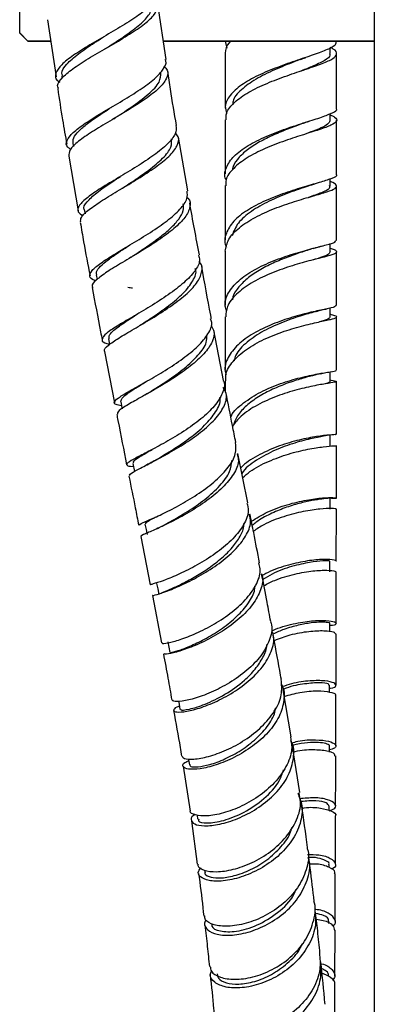
# Model space of a CAD drawing. Units: millimetres. Extents: x 3 to 2496, y 5 to 2495.
# Drawn here: x 574 to 619, y 957 to 1081 of the extents above; entities that cross this region are included whole.
import ezdxf

# ---------------------------------------------------------------- set-up
doc = ezdxf.new("R2010")
doc.units = ezdxf.units.MM

msp = doc.modelspace()

# ---------------------------------------------------------------- linework, layer by layer
at = {"color": 7, "linetype": 'Continuous', "lineweight": 25}
for p, q in [((619.03, 1344.33), (619.03, 881.02)), ((574.47, 1078.9), (574.47, 1096.4)), ((592.86, 1075.54), (591.84, 1082.5)), ((577.96, 1080.53), (579.03, 1073.37)), ((575.47, 1077.83), (574.47, 1078.9)), ((574.47, 1078.83), (574.47, 1078.9)), ((574.47, 1078.83), (575.47, 1077.83)), ((575.47, 1077.83), (578.37, 1077.83)), ((578.37, 1077.83), (575.47, 1077.83)), ((575.47, 1077.83), (575.47, 1077.83)), ((592.52, 1077.83), (619.03, 1077.83)), ((619.03, 1077.83), (592.52, 1077.83)), ((600.53, 1076.94), (600.35, 1077.83)), ((613.49, 1076.27), (613.49, 1076.99)), ((614.29, 1069.36), (614.29, 1076.26)), ((579.78, 1073.48), (579.82, 1073.19)), ((613.5, 1067.91), (613.5, 1068.73)), ((586.3, 1068.1), (586.24, 1068.07)), ((600.3, 1067.96), (600.3, 1061.15)), ((581.14, 1064.99), (581.21, 1064.58)), ((595.58, 1059.01), (594.43, 1065.76)), ((580.63, 1063.39), (581.82, 1056.52)), ((613.5, 1059.6), (613.5, 1060.52)), ((614.3, 1052.79), (614.3, 1059.59)), ((582.58, 1056.66), (582.68, 1056.13)), ((600.3, 1051.41), (600.29, 1044.65)), ((612.33, 1052.04), (612.52, 1052.09)), ((613.5, 1051.35), (613.5, 1052.38)), ((584.08, 1048.46), (584.19, 1047.87)), ((613.49, 1043.16), (613.49, 1044.29)), ((588.97, 1043.35), (588.71, 1043.2)), ((614.29, 1036.45), (614.29, 1043.15)), ((600.1, 1035.15), (598.85, 1041.51)), ((585.61, 1040.41), (585.75, 1039.69)), ((585.11, 1038.8), (586.38, 1032.35)), ((600.29, 1035.11), (600.29, 1033.77)), ((613.49, 1035.03), (613.49, 1036.26)), ((614.28, 1028.38), (614.29, 1035.03)), ((590.53, 1033.54), (590.2, 1033.33)), ((613.48, 1026.98), (613.48, 1028.38)), ((603.13, 1019.78), (601.9, 1025.98)), ((588.7, 1024.74), (588.9, 1023.72)), ((613.47, 1019), (613.47, 1020.38)), ((614.26, 1012.46), (614.27, 1019)), ((589.7, 1015.56), (590.88, 1009.49)), ((613.45, 1011.1), (613.46, 1012.46)), ((591.15, 1008.11), (592.27, 1002.17)), ((613.44, 1003.57), (613.44, 1004.62)), ((614.22, 996.87), (614.24, 1003.3)), ((613.42, 996), (613.42, 996.86)), ((608.58, 990.37), (607.57, 996.27)), ((609.67, 983.34), (608.77, 989.13)), ((613.39, 988.44), (613.39, 989.2)), ((594.99, 986.65), (595.87, 981.03)), ((613.36, 981.09), (613.37, 981.67)), ((596.05, 979.81), (596.79, 974.34)), ((596.75, 980.52), (596.83, 979.99)), ((614.14, 974.34), (614.16, 980.44)), ((597.71, 973.59), (597.74, 973.32)), ((613.34, 973.95), (613.34, 974.31)), ((613.31, 966.9), (613.31, 967.17)), ((614.08, 960.3), (614.1, 966.03))]:
    msp.add_line(p, q, dxfattribs=at)
at = {"color": 7, "linetype": 'Continuous', "lineweight": 25, "flags": 128}
for points in [[(587.16, 1032.5), (587.3, 1031.78), (587.33, 1031.62)], [(590.21, 1017.12), (590.35, 1016.41), (590.47, 1015.81)], [(591.67, 1009.64), (591.81, 1008.95), (591.94, 1008.26)], [(593.07, 1002.31), (593.2, 1001.64), (593.32, 1000.96)], [(594.43, 994.84), (594.5, 994.47), (594.61, 993.81)], [(595.66, 987.61), (595.69, 987.45), (595.79, 986.82)]]:
    msp.add_lwpolyline(points, dxfattribs=at)
at = {"color": 7, "linetype": 'Continuous', "lineweight": 25}
for points, knots in [([(591.5, 1083.96), (591.53, 1083.89), (591.74, 1083.5), (591.21, 1082.65), (589.95, 1081.43), (587.96, 1080.11), (585.63, 1078.74), (583.25, 1077.37), (581.15, 1076.05), (579.61, 1074.85), (578.91, 1073.79), (578.89, 1073.07), (579.38, 1072.75), (579.5, 1072.67)], [0, 0, 0, 0, 0.024687, 0.129506, 0.23434, 0.339202, 0.444101, 0.549041, 0.654008, 0.758976, 0.863905, 0.968751, 1, 1, 1, 1]), ([(579.33, 1071.9), (579.28, 1072.02), (579.12, 1072.43), (579.81, 1073.3), (581.25, 1074.49), (583.33, 1075.8), (585.7, 1077.17), (588.05, 1078.54), (590.04, 1079.87), (591.43, 1081.1), (591.89, 1082.2), (591.83, 1082.89), (591.39, 1083.19), (591.37, 1083.2)], [0, 0, 0, 0, 0.042904, 0.148793, 0.254727, 0.36064, 0.466473, 0.572189, 0.677777, 0.783258, 0.888675, 0.994083, 1, 1, 1, 1]), ([(585.26, 1076.92), (585.63, 1077.15), (586.76, 1077.88), (588.58, 1079.09), (590.21, 1080.46), (591.06, 1081.55), (590.93, 1082.12), (590.88, 1082.32)], [0, 0, 0, 0, 0.121077, 0.368634, 0.615915, 0.862959, 1, 1, 1, 1]), ([(579.89, 1073.49), (579.84, 1073.59), (579.64, 1074.02), (580.3, 1074.93), (581.74, 1076.23), (583.5, 1077.41), (584.65, 1078.15), (585.04, 1078.4)], [0, 0, 0, 0, 0.083282, 0.344193, 0.605305, 0.866494, 1, 1, 1, 1]), ([(600.99, 1077.83), (600.92, 1077.77), (600.39, 1077.29), (600.34, 1076.78), (600.3, 1076.34)], [0, 0, 0, 0, 0.132149, 1, 1, 1, 1]), ([(614.18, 1077.76), (614.2, 1077.65), (614.26, 1077.35), (613.38, 1076.86), (611.71, 1076.21), (609.42, 1075.46), (606.87, 1074.57), (604.37, 1073.54), (602.25, 1072.35), (600.81, 1071.04), (600.16, 1069.83), (600.4, 1069.08), (600.48, 1068.8)], [0, 0, 0, 0, 0.056399, 0.166063, 0.275627, 0.385163, 0.494747, 0.604445, 0.714309, 0.824367, 0.934621, 1, 1, 1, 1]), ([(585.26, 1076.91), (585.24, 1076.91), (585.22, 1076.89), (585.2, 1076.88), (585.18, 1076.87)], [0, 0, 0, 0, 0.4999653, 1, 1, 1, 1]), ([(600.29, 1076.34), (600.29, 1074.44), (600.3, 1072.11), (600.3, 1069.83), (600.3, 1069.42)], [0, 0, 0, 0, 0.8199182, 1, 1, 1, 1]), ([(600.41, 1067.96), (600.4, 1068.24), (600.39, 1069), (601.39, 1070.18), (603.16, 1071.44), (605.51, 1072.56), (608.08, 1073.52), (610.54, 1074.34), (612.59, 1075.04), (613.96, 1075.66), (614.41, 1076.24), (614.22, 1076.69), (613.63, 1076.99), (613.49, 1077.06)], [0, 0, 0, 0, 0.060691, 0.161799, 0.262803, 0.363722, 0.464585, 0.565426, 0.666276, 0.767172, 0.868143, 0.969212, 1, 1, 1, 1]), ([(613.4, 1076.27), (613.43, 1076.21), (613.57, 1075.91), (612.82, 1075.39), (611.47, 1074.73), (610.19, 1074.24), (609.67, 1074.04)], [0, 0, 0, 0, 0.085401, 0.427983, 0.770063, 1, 1, 1, 1]), ([(580.88, 1064.24), (580.75, 1064.33), (580.25, 1064.63), (580.3, 1065.32), (581.05, 1066.32), (582.62, 1067.49), (584.73, 1068.8), (587.1, 1070.18), (589.39, 1071.59), (591.32, 1072.96), (592.52, 1074.22), (593, 1075.08), (592.78, 1075.47), (592.75, 1075.53)], [0, 0, 0, 0, 0.039971, 0.144212, 0.248598, 0.353115, 0.457734, 0.562414, 0.667107, 0.771778, 0.876403, 0.980978, 1, 1, 1, 1]), ([(609.67, 1075.52), (609.43, 1075.43), (608.48, 1075.05), (606.46, 1074.25), (604.08, 1073.08), (602.24, 1071.75), (601.25, 1070.64), (601.25, 1069.98), (601.25, 1069.83)], [0, 0, 0, 0, 0.0702, 0.285543, 0.501134, 0.71705, 0.933327, 1, 1, 1, 1]), ([(609.7, 1075.53), (609.82, 1075.57), (610.05, 1075.66), (610.29, 1075.74), (610.42, 1075.78)], [0, 0, 0, 0, 0.497108, 1, 1, 1, 1]), ([(592.6, 1074.69), (592.76, 1074.53), (593.22, 1074.07), (593.01, 1073.14), (592.05, 1071.91), (590.33, 1070.57), (588.14, 1069.18), (585.76, 1067.78), (583.53, 1066.44), (581.77, 1065.23), (580.67, 1064.19), (580.66, 1063.64), (580.65, 1063.39)], [0, 0, 0, 0, 0.054844, 0.161024, 0.267154, 0.373294, 0.479505, 0.585833, 0.692302, 0.798901, 0.905594, 1, 1, 1, 1]), ([(586.28, 1068.09), (587.01, 1068.56), (588.59, 1069.59), (590.72, 1071.17), (592.18, 1072.67), (592.19, 1073.49), (592.19, 1073.88)], [0, 0, 0, 0, 0.227451, 0.496747, 0.765668, 1, 1, 1, 1]), ([(594.18, 1067.23), (593.91, 1068.75), (593.51, 1071.02), (593.18, 1073.3), (593.07, 1074.06)], [0, 0, 0, 0, 0.670964, 1, 1, 1, 1]), ([(610.03, 1074.17), (610.03, 1074.17), (610.15, 1074.22), (610.28, 1074.26), (610.4, 1074.3)], [0, 0, 0, 0, 0.0481891, 1, 1, 1, 1]), ([(579.25, 1071.89), (579.44, 1070.57), (579.78, 1068.22), (580.2, 1065.89), (580.38, 1064.87)], [0, 0, 0, 0, 0.5617437, 1, 1, 1, 1]), ([(581.2, 1064.99), (581.18, 1065.15), (581.11, 1065.55), (581.63, 1066.3), (582.61, 1067.22), (584.01, 1068.23), (585.22, 1069.03), (585.91, 1069.49), (586.05, 1069.57)], [0, 0, 0, 0, 0.140478, 0.343306, 0.546319, 0.749419, 0.952563, 1, 1, 1, 1]), ([(600.44, 1060.33), (600.42, 1060.37), (600.11, 1060.9), (600.36, 1061.96), (601.28, 1063.4), (603.08, 1064.73), (605.4, 1065.89), (607.97, 1066.86), (610.44, 1067.66), (612.53, 1068.3), (613.84, 1068.85), (614.42, 1069.17), (614.28, 1069.36), (614.27, 1069.36)], [0, 0, 0, 0, 0.0085711, 0.1187548, 0.228828, 0.3387395, 0.4484557, 0.5579668, 0.667287, 0.7764517, 0.8855198, 0.9945626, 1, 1, 1, 1]), ([(613.5, 1068.58), (613.7, 1068.48), (614.31, 1068.19), (614.39, 1067.78), (613.73, 1067.28), (612.18, 1066.72), (610.02, 1066.05), (607.5, 1065.23), (604.95, 1064.22), (602.7, 1063.03), (601.1, 1061.69), (600.3, 1060.54), (600.38, 1059.86), (600.4, 1059.68)], [0, 0, 0, 0, 0.051233, 0.152815, 0.254285, 0.355644, 0.456906, 0.558101, 0.659257, 0.760411, 0.861596, 0.962843, 1, 1, 1, 1]), ([(610.15, 1067.54), (610.03, 1067.5), (609.4, 1067.26), (608.01, 1066.74), (606.15, 1065.96), (604.37, 1065.06), (602.85, 1064.06), (601.77, 1062.97), (601.22, 1062.15), (601.2, 1061.71), (601.2, 1061.67)], [0, 0, 0, 0, 0.03553, 0.192906, 0.350344, 0.50794, 0.665714, 0.823696, 0.981911, 1, 1, 1, 1]), ([(613.46, 1067.91), (613.44, 1067.78), (613.38, 1067.49), (612.63, 1067.05), (611.53, 1066.58), (610.57, 1066.23), (610.15, 1066.07)], [0, 0, 0, 0, 0.235918, 0.511781, 0.787361, 1, 1, 1, 1]), ([(610.15, 1067.54), (610.28, 1067.59), (610.54, 1067.68), (610.81, 1067.77), (610.95, 1067.82)], [0, 0, 0, 0, 0.496622, 1, 1, 1, 1]), ([(614.3, 1061.06), (614.3, 1061.78), (614.3, 1064.04), (614.3, 1066.34), (614.3, 1067.89)], [0, 0, 0, 0, 0.323068, 1, 1, 1, 1]), ([(594.11, 1067.22), (594.13, 1066.88), (594.15, 1066.17), (593.12, 1064.91), (591.41, 1063.51), (589.21, 1062.07), (586.85, 1060.66), (584.64, 1059.34), (582.89, 1058.16), (581.87, 1057.17), (581.63, 1056.4), (582.18, 1056.04), (582.42, 1055.88)], [0, 0, 0, 0, 0.0931993, 0.1958091, 0.2984779, 0.401213, 0.5040024, 0.6068178, 0.7096186, 0.8123606, 0.9150036, 1, 1, 1, 1]), ([(582.13, 1055.06), (582.12, 1055.26), (582.1, 1055.71), (583.1, 1056.64), (584.8, 1057.8), (586.99, 1059.12), (589.35, 1060.53), (591.56, 1061.97), (593.32, 1063.37), (594.33, 1064.67), (594.59, 1065.66), (594.16, 1066.16), (594.01, 1066.33)], [0, 0, 0, 0, 0.084318, 0.191884, 0.299499, 0.40709, 0.514597, 0.621973, 0.729198, 0.836273, 0.943233, 1, 1, 1, 1]), ([(587.4, 1059.37), (587.77, 1059.61), (588.88, 1060.34), (590.76, 1061.63), (592.53, 1063.13), (593.61, 1064.47), (593.57, 1065.21), (593.55, 1065.54)], [0, 0, 0, 0, 0.1173833, 0.3485341, 0.5793514, 0.8098337, 1, 1, 1, 1]), ([(582.6, 1056.66), (582.59, 1056.67), (582.38, 1056.92), (582.86, 1057.61), (584.04, 1058.75), (585.66, 1059.86), (586.77, 1060.6), (587.14, 1060.84)], [0, 0, 0, 0, 0.007829, 0.291527, 0.575603, 0.859932, 1, 1, 1, 1]), ([(614.25, 1061.06), (614.26, 1061.04), (614.4, 1060.88), (613.8, 1060.6), (612.44, 1060.14), (610.32, 1059.55), (607.84, 1058.77), (605.28, 1057.79), (602.99, 1056.59), (601.23, 1055.21), (600.34, 1053.69), (600.12, 1052.57), (600.44, 1052), (600.47, 1051.95)], [0, 0, 0, 0, 0.01305, 0.121413, 0.229652, 0.33784, 0.446057, 0.554373, 0.662847, 0.771517, 0.880395, 0.989474, 1, 1, 1, 1]), ([(600.31, 1051.41), (600.4, 1051.92), (600.58, 1052.95), (601.97, 1054.41), (603.99, 1055.71), (606.46, 1056.82), (609.03, 1057.7), (611.37, 1058.38), (613.19, 1058.91), (614.26, 1059.33), (614.34, 1059.74), (614.02, 1060), (613.5, 1060.19), (613.5, 1060.19)], [0, 0, 0, 0, 0.097843, 0.198183, 0.298417, 0.398568, 0.49867, 0.598758, 0.698865, 0.799026, 0.899269, 0.999613, 1, 1, 1, 1]), ([(610.75, 1059.64), (610.9, 1059.69), (611.2, 1059.79), (611.51, 1059.88), (611.66, 1059.93)], [0, 0, 0, 0, 0.495769, 1, 1, 1, 1]), ([(584.04, 1047.7), (583.99, 1047.71), (583.46, 1047.86), (583.2, 1048.25), (583.42, 1048.97), (584.56, 1049.9), (586.36, 1051.04), (588.58, 1052.36), (590.93, 1053.79), (593.08, 1055.27), (594.7, 1056.71), (595.62, 1057.99), (595.54, 1058.68), (595.5, 1058.99)], [0, 0, 0, 0, 0.009282, 0.109971, 0.210815, 0.311819, 0.412962, 0.514207, 0.615513, 0.716833, 0.818128, 0.919368, 1, 1, 1, 1]), ([(587.38, 1059.36), (587.34, 1059.33), (587.26, 1059.28), (587.17, 1059.22), (587.12, 1059.19)], [0, 0, 0, 0, 0.499516, 1, 1, 1, 1]), ([(600.3, 1059.68), (600.3, 1058.14), (600.3, 1055.84), (600.3, 1053.59), (600.3, 1052.85)], [0, 0, 0, 0, 0.669116, 1, 1, 1, 1]), ([(610.75, 1059.64), (610.7, 1059.62), (610.06, 1059.39), (608.27, 1058.78), (605.79, 1057.75), (603.51, 1056.47), (601.77, 1054.99), (601.36, 1053.91), (601.16, 1053.36)], [0, 0, 0, 0, 0.0178783, 0.2141869, 0.4106049, 0.6072736, 0.8043058, 1, 1, 1, 1]), ([(613.38, 1059.72), (613.42, 1059.59), (613.5, 1059.28), (612.56, 1058.82), (611.34, 1058.39), (610.75, 1058.18)], [0, 0, 0, 0, 0.287119, 0.661205, 1, 1, 1, 1]), ([(595.48, 1058.2), (595.52, 1058.17), (595.94, 1057.82), (595.94, 1056.99), (595.37, 1055.7), (593.93, 1054.28), (591.94, 1052.8), (589.63, 1051.35), (587.34, 1050), (585.35, 1048.79), (584.03, 1047.79), (583.45, 1047.16), (583.62, 1046.92), (583.66, 1046.86)], [0, 0, 0, 0, 0.010603, 0.116925, 0.223229, 0.329584, 0.436053, 0.542679, 0.649479, 0.756442, 0.86353, 0.970678, 1, 1, 1, 1]), ([(597.06, 1050.96), (596.64, 1053.13), (596.21, 1055.31), (595.84, 1057.52), (595.84, 1057.52)], [0, 0, 0, 0, 0.999166, 1, 1, 1, 1]), ([(588.47, 1050.68), (588.57, 1050.75), (589.2, 1051.16), (590.48, 1052.01), (592.1, 1053.17), (593.5, 1054.34), (594.52, 1055.47), (595.1, 1056.5), (595.04, 1057.09), (595.02, 1057.37)], [0, 0, 0, 0, 0.032968, 0.198195, 0.363246, 0.528126, 0.6928, 0.857277, 1, 1, 1, 1]), ([(582.08, 1055.05), (582.22, 1054.23), (582.6, 1051.97), (583.03, 1049.74), (583.31, 1048.31)], [0, 0, 0, 0, 0.362534, 1, 1, 1, 1]), ([(600.49, 1043.89), (600.41, 1044.1), (600.13, 1044.87), (600.6, 1046.19), (601.86, 1047.74), (603.88, 1049.11), (606.34, 1050.25), (608.91, 1051.13), (611.29, 1051.78), (613.1, 1052.24), (614.17, 1052.54), (614.19, 1052.72), (614.2, 1052.79)], [0, 0, 0, 0, 0.042857, 0.153705, 0.264407, 0.374919, 0.485214, 0.595289, 0.705172, 0.814906, 0.924561, 1, 1, 1, 1]), ([(584.14, 1048.46), (584.12, 1048.58), (584.05, 1048.88), (584.55, 1049.51), (585.52, 1050.34), (586.79, 1051.22), (587.77, 1051.86), (588.2, 1052.15)], [0, 0, 0, 0, 0.145784, 0.370246, 0.594983, 0.819884, 1, 1, 1, 1]), ([(613.5, 1051.81), (613.58, 1051.78), (614.14, 1051.6), (614.4, 1051.38), (614.1, 1051.07), (612.84, 1050.72), (610.88, 1050.23), (608.45, 1049.54), (605.88, 1048.62), (603.48, 1047.44), (601.61, 1046.04), (600.45, 1044.59), (600.4, 1043.61), (600.37, 1043.18)], [0, 0, 0, 0, 0.017491, 0.118263, 0.218928, 0.319481, 0.419935, 0.520312, 0.620642, 0.72096, 0.821302, 0.921703, 1, 1, 1, 1]), ([(611.37, 1051.78), (611.35, 1051.77), (610.93, 1051.63), (609.74, 1051.26), (607.96, 1050.63), (606.07, 1049.84), (604.31, 1048.91), (602.79, 1047.84), (601.74, 1046.64), (601.2, 1045.78), (601.19, 1045.32), (601.19, 1045.3)], [0, 0, 0, 0, 0.0074089, 0.1478133, 0.2882591, 0.4287838, 0.5694392, 0.710282, 0.8513058, 0.9925591, 1, 1, 1, 1]), ([(611.35, 1051.77), (611.54, 1051.83), (611.87, 1051.93), (612.2, 1052.01), (612.33, 1052.04)], [0, 0, 0, 0, 0.587905, 1, 1, 1, 1]), ([(613.47, 1051.35), (613.44, 1051.25), (613.36, 1051.05), (612.63, 1050.74), (611.79, 1050.46), (611.38, 1050.33)], [0, 0, 0, 0, 0.315772, 0.667785, 1, 1, 1, 1]), ([(614.29, 1044.59), (614.29, 1046.11), (614.3, 1048.34), (614.3, 1050.62), (614.3, 1051.34)], [0, 0, 0, 0, 0.683378, 1, 1, 1, 1]), ([(596.93, 1050.93), (597, 1050.73), (597.2, 1050.12), (596.56, 1048.94), (595.18, 1047.46), (593.17, 1045.93), (590.87, 1044.46), (588.58, 1043.12), (586.62, 1041.97), (585.24, 1041.05), (584.71, 1040.36), (584.87, 1039.95), (585.52, 1039.8), (585.74, 1039.74)], [0, 0, 0, 0, 0.052466, 0.152047, 0.251707, 0.351444, 0.45125, 0.5511, 0.650957, 0.750767, 0.850479, 0.950049, 1, 1, 1, 1]), ([(585.18, 1038.82), (585.15, 1038.85), (584.98, 1039.03), (585.54, 1039.57), (586.81, 1040.47), (588.78, 1041.61), (591.06, 1042.95), (593.37, 1044.42), (595.38, 1045.94), (596.84, 1047.44), (597.43, 1048.8), (597.44, 1049.71), (597.03, 1050.08), (596.98, 1050.12)], [0, 0, 0, 0, 0.0226, 0.130027, 0.237596, 0.345218, 0.452798, 0.560252, 0.66752, 0.774583, 0.881454, 0.98818, 1, 1, 1, 1]), ([(588.47, 1050.68), (588.41, 1050.64), (588.34, 1050.6), (588.27, 1050.55), (588.27, 1050.55)], [0, 0, 0, 0, 0.96631, 1, 1, 1, 1]), ([(589.54, 1042.08), (590.01, 1042.38), (591.19, 1043.14), (593.21, 1044.54), (595.14, 1046.16), (596.31, 1047.71), (596.76, 1048.77), (596.52, 1049.22), (596.49, 1049.27)], [0, 0, 0, 0, 0.138812, 0.348394, 0.557631, 0.76649, 0.975009, 1, 1, 1, 1]), ([(598.57, 1042.94), (598.54, 1043.09), (598.11, 1045.25), (597.71, 1047.45), (597.34, 1049.5)], [0, 0, 0, 0, 0.068993, 1, 1, 1, 1]), ([(583.58, 1046.85), (583.93, 1044.99), (584.33, 1042.78), (584.76, 1040.6), (584.83, 1040.27)], [0, 0, 0, 0, 0.844138, 1, 1, 1, 1]), ([(588.06, 1046.9), (588.16, 1046.89), (588.36, 1046.86), (588.55, 1046.83), (588.65, 1046.81)], [0, 0, 0, 0, 0.501848, 1, 1, 1, 1]), ([(614.21, 1044.59), (614.19, 1044.53), (614.14, 1044.41), (613.02, 1044.18), (611.16, 1043.78), (608.77, 1043.16), (606.2, 1042.28), (603.77, 1041.11), (601.78, 1039.69), (600.57, 1038.07), (600.12, 1036.75), (600.38, 1036.01), (600.43, 1035.86)], [0, 0, 0, 0, 0.081628, 0.192482, 0.303259, 0.414041, 0.524906, 0.635924, 0.747143, 0.858589, 0.970262, 1, 1, 1, 1]), ([(611.82, 1043.88), (611.24, 1043.72), (610.04, 1043.38), (607.6, 1042.56), (605.09, 1041.45), (602.98, 1040.02), (601.67, 1038.72), (601.48, 1037.88), (601.42, 1037.65)], [0, 0, 0, 0, 0.1755667, 0.3628541, 0.5503279, 0.7380816, 0.9261747, 1, 1, 1, 1]), ([(611.74, 1043.86), (611.97, 1043.92), (612.43, 1044.05), (612.88, 1044.14), (613.11, 1044.19)], [0, 0, 0, 0, 0.490554, 1, 1, 1, 1]), ([(585.7, 1040.42), (585.69, 1040.58), (585.65, 1040.96), (586.72, 1041.85), (588.04, 1042.74), (589.02, 1043.38), (589.27, 1043.54)], [0, 0, 0, 0, 0.244364, 0.567149, 0.890402, 1, 1, 1, 1]), ([(587.26, 1031.98), (587, 1032.03), (586.35, 1032.14), (586.28, 1032.49), (586.96, 1033.09), (588.44, 1033.95), (590.46, 1035.07), (592.77, 1036.42), (595.03, 1037.92), (596.96, 1039.49), (598.22, 1041.04), (598.75, 1042.2), (598.52, 1042.77), (598.46, 1042.92)], [0, 0, 0, 0, 0.065352, 0.164777, 0.264368, 0.364133, 0.464053, 0.564085, 0.664167, 0.764242, 0.864262, 0.964199, 1, 1, 1, 1]), ([(600.29, 1043.18), (600.29, 1043), (600.29, 1040.75), (600.29, 1038.56), (600.29, 1036.54)], [0, 0, 0, 0, 0.078701, 1, 1, 1, 1]), ([(600.39, 1035.11), (600.37, 1035.3), (600.27, 1036.08), (601.04, 1037.4), (602.61, 1038.94), (604.85, 1040.25), (607.39, 1041.29), (609.93, 1042.04), (612.11, 1042.55), (613.68, 1042.87), (614.38, 1043.1), (614.32, 1043.26), (613.71, 1043.43), (613.49, 1043.49)], [0, 0, 0, 0, 0.033834, 0.13527, 0.236575, 0.337771, 0.438886, 0.539956, 0.641018, 0.742109, 0.843263, 0.944507, 1, 1, 1, 1]), ([(613.46, 1043.2), (613.44, 1043.1), (613.41, 1042.91), (612.56, 1042.67), (612.16, 1042.55)], [0, 0, 0, 0, 0.533591, 1, 1, 1, 1]), ([(598.48, 1042.1), (598.64, 1041.88), (599.05, 1041.27), (598.76, 1040.05), (597.73, 1038.54), (595.98, 1036.97), (593.8, 1035.44), (591.48, 1034.04), (589.32, 1032.84), (587.67, 1031.9), (586.71, 1031.26), (586.74, 1031.03), (586.75, 1030.93)], [0, 0, 0, 0, 0.061373, 0.168753, 0.276205, 0.383804, 0.491611, 0.599655, 0.707925, 0.816366, 0.924893, 1, 1, 1, 1]), ([(590.54, 1033.54), (590.63, 1033.6), (591.32, 1034.03), (593.02, 1035.1), (595.2, 1036.68), (596.97, 1038.35), (598.01, 1039.79), (598, 1040.57), (597.99, 1040.87)], [0, 0, 0, 0, 0.029509, 0.239903, 0.450041, 0.659816, 0.869177, 1, 1, 1, 1]), ([(601, 1030.58), (601.02, 1030.63), (601.27, 1031.28), (602.56, 1032.38), (604.7, 1033.76), (607.26, 1034.82), (609.79, 1035.57), (612.02, 1036.03), (613.57, 1036.28), (614.32, 1036.38), (614.21, 1036.44), (614.19, 1036.45)], [0, 0, 0, 0, 0.012311, 0.147586, 0.282599, 0.417325, 0.551773, 0.685988, 0.820037, 0.954014, 1, 1, 1, 1]), ([(600.05, 1035.14), (600.07, 1035.1), (600.33, 1034.63), (600.01, 1033.55), (599.04, 1031.96), (597.29, 1030.32), (595.12, 1028.76), (592.79, 1027.37), (590.63, 1026.23), (588.95, 1025.37), (587.94, 1024.79), (587.87, 1024.48), (588.21, 1024.38), (588.75, 1024.36), (588.77, 1024.36)], [0, 0, 0, 0, 0.009217, 0.107677, 0.206241, 0.304919, 0.403706, 0.502567, 0.601452, 0.700296, 0.799037, 0.897625, 0.996041, 1, 1, 1, 1]), ([(613.39, 1035.27), (613.71, 1035.21), (614.38, 1035.07), (614.3, 1034.98), (613.38, 1034.83), (611.65, 1034.55), (609.36, 1034.04), (606.79, 1033.24), (604.31, 1032.12), (602.3, 1030.84), (601.55, 1029.86), (601.22, 1029.44)], [0, 0, 0, 0, 0.1056145, 0.221178, 0.3366134, 0.4519304, 0.5671504, 0.6823067, 0.7974419, 0.9125965, 1, 1, 1, 1]), ([(612.33, 1036.03), (611.99, 1035.95), (611.27, 1035.78), (609.69, 1035.36), (607.87, 1034.76), (606, 1033.98), (604.23, 1033.01), (602.75, 1031.86), (601.72, 1030.7), (601.44, 1029.9), (601.33, 1029.56)], [0, 0, 0, 0, 0.1157943, 0.2470751, 0.3783807, 0.5097852, 0.6413072, 0.7730216, 0.9049233, 1, 1, 1, 1]), ([(612.26, 1036.01), (612.5, 1036.07), (612.98, 1036.18), (613.42, 1036.25), (613.65, 1036.29)], [0, 0, 0, 0, 0.4899274, 1, 1, 1, 1]), ([(587.18, 1032.5), (587.22, 1032.68), (587.31, 1033.05), (588.49, 1033.88), (589.7, 1034.64), (590.26, 1034.99)], [0, 0, 0, 0, 0.3389665, 0.6938777, 1, 1, 1, 1]), ([(588.29, 1023.17), (588.28, 1023.24), (588.25, 1023.39), (589.2, 1023.92), (590.85, 1024.76), (593, 1025.9), (595.33, 1027.28), (597.52, 1028.84), (599.28, 1030.48), (600.31, 1032.08), (600.6, 1033.39), (600.18, 1034.05), (600.02, 1034.29)], [0, 0, 0, 0, 0.073968, 0.182132, 0.290423, 0.39875, 0.507006, 0.615098, 0.722953, 0.830541, 0.937874, 1, 1, 1, 1]), ([(613.47, 1035.03), (613.44, 1034.98), (613.4, 1034.89), (612.91, 1034.77), (612.7, 1034.71)], [0, 0, 0, 0, 0.570078, 1, 1, 1, 1]), ([(591.38, 1025.06), (591.41, 1025.08), (591.96, 1025.41), (593.55, 1026.34), (595.76, 1027.83), (597.82, 1029.53), (599.17, 1031.23), (599.78, 1032.44), (599.62, 1032.98), (599.6, 1033.03)], [0, 0, 0, 0, 0.008852, 0.203108, 0.397189, 0.590952, 0.784311, 0.977239, 1, 1, 1, 1]), ([(601.63, 1027.38), (601.49, 1028.09), (601.08, 1030.16), (600.66, 1032.3), (600.38, 1033.7)], [0, 0, 0, 0, 0.342878, 1, 1, 1, 1]), ([(586.66, 1030.91), (586.71, 1030.65), (587.13, 1028.51), (587.54, 1026.42), (587.91, 1024.58)], [0, 0, 0, 0, 0.1211777, 1, 1, 1, 1]), ([(614.17, 1028.38), (614.2, 1028.38), (614.28, 1028.36), (613.49, 1028.33), (611.89, 1028.15), (609.65, 1027.73), (607.09, 1026.99), (604.62, 1025.89), (602.91, 1024.91), (602.34, 1024.26), (602.26, 1024.17)], [0, 0, 0, 0, 0.056332, 0.209442, 0.362413, 0.515357, 0.66839, 0.82162, 0.975123, 1, 1, 1, 1]), ([(613.17, 1028.28), (613.1, 1028.26), (612.89, 1028.19), (611.53, 1027.97), (609.4, 1027.45), (606.86, 1026.6), (604.49, 1025.35), (602.89, 1024.27), (602.45, 1023.57), (602.4, 1023.48)], [0, 0, 0, 0, 0.0835505, 0.2616339, 0.4396509, 0.6177271, 0.796013, 0.9746323, 1, 1, 1, 1]), ([(588.82, 1024.76), (588.78, 1024.82), (588.66, 1024.99), (589.44, 1025.52), (590.56, 1026.18), (591.1, 1026.5)], [0, 0, 0, 0, 0.194766, 0.605926, 1, 1, 1, 1]), ([(589.47, 1016.98), (589.51, 1017.03), (589.59, 1017.14), (590.74, 1017.62), (592.52, 1018.43), (594.73, 1019.56), (597.06, 1020.97), (599.18, 1022.58), (600.79, 1024.28), (601.73, 1025.93), (601.64, 1026.91), (601.6, 1027.38)], [0, 0, 0, 0, 0.0984361, 0.2118952, 0.3255513, 0.4393806, 0.5533331, 0.6673406, 0.7813214, 0.8952034, 1, 1, 1, 1]), ([(602.51, 1022.95), (602.79, 1023.21), (603.66, 1024.01), (605.72, 1025.04), (608.28, 1025.98), (610.74, 1026.56), (612.72, 1026.86), (614.03, 1026.96), (614.17, 1026.97), (614.24, 1026.97)], [0, 0, 0, 0, 0.077654, 0.23387, 0.389967, 0.546002, 0.702036, 0.858124, 1, 1, 1, 1]), ([(614.27, 1020.38), (614.27, 1020.83), (614.28, 1022.98), (614.28, 1025.21), (614.28, 1026.98)], [0, 0, 0, 0, 0.210402, 1, 1, 1, 1]), ([(601.8, 1025.96), (601.88, 1025.65), (602.09, 1024.85), (601.43, 1023.38), (600.04, 1021.69), (598.05, 1020.04), (595.76, 1018.57), (593.48, 1017.35), (591.5, 1016.43), (590.19, 1015.85), (589.6, 1015.6), (589.74, 1015.57), (589.77, 1015.57)], [0, 0, 0, 0, 0.071752, 0.18429, 0.297039, 0.410072, 0.523418, 0.637052, 0.750914, 0.864914, 0.978939, 1, 1, 1, 1]), ([(591.38, 1025.06), (591.2, 1024.96), (590.85, 1024.76), (590.49, 1024.58), (590.31, 1024.49)], [0, 0, 0, 0, 0.4927141, 1, 1, 1, 1]), ([(591.79, 1016.57), (592.3, 1016.83), (593.34, 1017.38), (595.54, 1018.64), (597.79, 1020.19), (599.7, 1021.93), (600.96, 1023.63), (601.07, 1024.65), (601.12, 1025.1)], [0, 0, 0, 0, 0.162734, 0.337076, 0.511249, 0.685104, 0.858537, 1, 1, 1, 1]), ([(588.2, 1023.15), (588.46, 1021.81), (588.88, 1019.72), (589.28, 1017.69), (589.42, 1016.96)], [0, 0, 0, 0, 0.641239, 1, 1, 1, 1]), ([(603.59, 1017.47), (604.23, 1017.86), (605.62, 1018.72), (608.12, 1019.6), (610.58, 1020.18), (612.62, 1020.43), (613.96, 1020.46), (614.39, 1020.38), (614.18, 1020.3), (613.6, 1020.35), (613.47, 1020.37)], [0, 0, 0, 0, 0.120496, 0.261094, 0.401398, 0.541465, 0.681377, 0.821239, 0.961159, 1, 1, 1, 1]), ([(613.46, 1020.38), (613.41, 1020.37), (613.32, 1020.35), (612.49, 1020.28), (611.24, 1020.09), (609.61, 1019.73), (607.78, 1019.18), (605.92, 1018.39), (604.5, 1017.63), (603.86, 1017.07), (603.7, 1016.93)], [0, 0, 0, 0, 0.132214, 0.26899, 0.405675, 0.542349, 0.679044, 0.815855, 0.952808, 1, 1, 1, 1]), ([(603.03, 1019.76), (603.12, 1019.44), (603.34, 1018.59), (602.71, 1017.04), (601.34, 1015.26), (599.36, 1013.57), (597.07, 1012.09), (594.77, 1010.91), (592.77, 1010.08), (591.43, 1009.62), (590.81, 1009.47), (590.93, 1009.5), (590.95, 1009.5)], [0, 0, 0, 0, 0.070466, 0.183913, 0.29755, 0.41136, 0.525302, 0.639307, 0.753291, 0.867169, 0.980882, 1, 1, 1, 1]), ([(614.21, 1019), (614.23, 1019), (614.36, 1019.03), (613.73, 1019.09), (612.32, 1019.03), (610.17, 1018.74), (607.67, 1018.09), (605.41, 1017.26), (604.26, 1016.5), (603.84, 1016.22)], [0, 0, 0, 0, 0.025446, 0.20023, 0.374836, 0.549288, 0.723633, 0.897935, 1, 1, 1, 1]), ([(590.31, 1017.14), (590.31, 1017.2), (590.29, 1017.35), (590.87, 1017.64), (591.52, 1017.98), (591.58, 1018.02)], [0, 0, 0, 0, 0.378266, 0.939043, 1, 1, 1, 1]), ([(591.2, 1008.12), (591.19, 1008.12), (591.06, 1008.09), (591.67, 1008.23), (592.98, 1008.67), (594.98, 1009.49), (597.27, 1010.66), (599.57, 1012.13), (601.58, 1013.82), (602.96, 1015.6), (603.61, 1017.16), (603.4, 1018.01), (603.31, 1018.34)], [0, 0, 0, 0, 0.01394, 0.1283531, 0.2429724, 0.3576976, 0.4724131, 0.5869984, 0.7013425, 0.8153673, 0.9290424, 1, 1, 1, 1]), ([(604.61, 1012.24), (604.37, 1013.5), (603.98, 1015.5), (603.57, 1017.58), (603.41, 1018.36)], [0, 0, 0, 0, 0.6276507, 1, 1, 1, 1]), ([(592.01, 1008.28), (592, 1008.29), (591.97, 1008.33), (592.52, 1008.55), (593.54, 1008.98), (594.95, 1009.64), (596.58, 1010.51), (598.28, 1011.59), (599.89, 1012.83), (601.26, 1014.18), (602.21, 1015.57), (602.68, 1016.6), (602.65, 1017.1), (602.65, 1017.18)], [0, 0, 0, 0, 0.060342, 0.16282, 0.265419, 0.368093, 0.470776, 0.573387, 0.675887, 0.778211, 0.880328, 0.982238, 1, 1, 1, 1]), ([(592.38, 1002.19), (592.36, 1002.16), (592.28, 1002.07), (593.03, 1002.14), (594.53, 1002.53), (596.61, 1003.32), (598.94, 1004.5), (601.21, 1006.02), (603.12, 1007.78), (604.35, 1009.65), (604.85, 1011.19), (604.58, 1011.98), (604.5, 1012.22)], [0, 0, 0, 0, 0.0401936, 0.1535211, 0.2670411, 0.3807575, 0.4946399, 0.6086207, 0.7226148, 0.8365322, 0.9502966, 1, 1, 1, 1]), ([(614.24, 1012.46), (614.25, 1012.46), (614.38, 1012.51), (613.81, 1012.65), (612.5, 1012.69), (610.4, 1012.49), (607.95, 1011.9), (605.98, 1011.26), (605.08, 1010.7), (604.92, 1010.6)], [0, 0, 0, 0, 0.006361, 0.19731, 0.388053, 0.578725, 0.769473, 0.960443, 1, 1, 1, 1]), ([(613.34, 1012.46), (613.37, 1012.47), (613.48, 1012.48), (612.66, 1012.51), (610.99, 1012.35), (608.69, 1011.82), (606.53, 1011.09), (605.4, 1010.37), (605.02, 1010.13)], [0, 0, 0, 0, 0.072812, 0.278535, 0.484069, 0.689605, 0.895301, 1, 1, 1, 1]), ([(604.83, 1010.86), (604.86, 1010.78), (605.14, 1010.18), (604.83, 1008.85), (603.86, 1006.99), (602.13, 1005.19), (599.96, 1003.59), (597.61, 1002.3), (595.41, 1001.38), (593.69, 1000.87), (592.67, 1000.71), (592.64, 1000.8), (592.64, 1000.84)], [0, 0, 0, 0, 0.015711, 0.128266, 0.241067, 0.354204, 0.46772, 0.581605, 0.695799, 0.810196, 0.924674, 1, 1, 1, 1]), ([(606.02, 1004.85), (605.87, 1005.65), (605.51, 1007.62), (605.11, 1009.66), (604.87, 1010.87)], [0, 0, 0, 0, 0.411, 1, 1, 1, 1]), ([(605.16, 1009.36), (605.61, 1009.6), (606.85, 1010.25), (609.08, 1010.87), (611.42, 1011.27), (613.19, 1011.34), (614.17, 1011.23), (614.15, 1011.14), (614.14, 1011.1)], [0, 0, 0, 0, 0.1080145, 0.3024505, 0.4968153, 0.6911876, 0.8856395, 1, 1, 1, 1]), ([(614.24, 1004.63), (614.24, 1005.88), (614.25, 1007.99), (614.25, 1010.2), (614.25, 1011.11)], [0, 0, 0, 0, 0.591315, 1, 1, 1, 1]), ([(593.4, 1000.98), (593.41, 1000.97), (593.42, 1000.95), (594.3, 1001.16), (595.78, 1001.7), (597.68, 1002.59), (599.71, 1003.8), (601.63, 1005.29), (603.12, 1006.96), (603.97, 1008.35), (604.02, 1009.12), (604.03, 1009.33)], [0, 0, 0, 0, 0.086231, 0.210163, 0.334251, 0.458406, 0.582499, 0.706402, 0.830033, 0.953352, 1, 1, 1, 1]), ([(605.98, 1004.84), (606.01, 1004.77), (606.29, 1004.13), (606, 1002.73), (605.06, 1000.77), (603.33, 998.9), (601.15, 997.28), (598.79, 996.02), (596.56, 995.18), (594.81, 994.79), (593.76, 994.76), (593.71, 994.93), (593.7, 995)], [0, 0, 0, 0, 0.013285, 0.126869, 0.240691, 0.354746, 0.468997, 0.583369, 0.697769, 0.812104, 0.926298, 1, 1, 1, 1]), ([(606.15, 1003.66), (606.2, 1003.69), (607.04, 1004.13), (608.88, 1004.59), (611.23, 1005), (613.08, 1005.02), (614.18, 1004.81), (614.3, 1004.54), (613.97, 1004.33), (613.45, 1004.34), (613.44, 1004.34)], [0, 0, 0, 0, 0.009472, 0.174454, 0.339077, 0.503427, 0.667616, 0.831773, 0.996025, 1, 1, 1, 1]), ([(613.44, 1004.62), (613.44, 1004.62), (613.53, 1004.65), (613.21, 1004.74), (612.44, 1004.79), (611.14, 1004.71), (609.52, 1004.42), (607.83, 1003.97), (606.76, 1003.49), (606.3, 1003.28)], [0, 0, 0, 0, 0.000414, 0.1747, 0.348839, 0.522853, 0.696867, 0.870922, 1, 1, 1, 1]), ([(594.54, 994.21), (594.54, 994.21), (594.04, 994.08), (593.76, 993.76), (593.89, 993.47), (594.97, 993.45), (596.73, 993.83), (598.95, 994.65), (601.32, 995.9), (603.52, 997.51), (605.27, 999.38), (606.24, 1001.34), (606.54, 1002.77), (606.25, 1003.42), (606.22, 1003.5)], [0, 0, 0, 0, 0.0002862, 0.0985847, 0.1971589, 0.2959595, 0.3949119, 0.4939182, 0.5928613, 0.6916271, 0.7901168, 0.8882641, 0.9860466, 1, 1, 1, 1]), ([(607.35, 997.56), (607.28, 997.94), (606.95, 999.86), (606.57, 1001.89), (606.26, 1003.51)], [0, 0, 0, 0, 0.19663, 1, 1, 1, 1]), ([(614.16, 1003.29), (614.12, 1003.37), (614.03, 1003.54), (612.81, 1003.71), (610.88, 1003.62), (608.62, 1003.26), (607.11, 1002.69), (606.46, 1002.45)], [0, 0, 0, 0, 0.176672, 0.395287, 0.613711, 0.831992, 1, 1, 1, 1]), ([(594.76, 993.84), (594.73, 993.8), (594.61, 993.67), (595.68, 993.77), (597.68, 994.38), (600.27, 995.61), (602.52, 997.21), (604.13, 998.86), (605.07, 1000.36), (605.54, 1001.42), (605.52, 1001.94), (605.52, 1001.96)], [0, 0, 0, 0, 0.059502, 0.215331, 0.371434, 0.527575, 0.6835, 0.787631, 0.891522, 0.995164, 1, 1, 1, 1]), ([(592.52, 1000.81), (592.72, 999.78), (593.1, 997.78), (593.43, 995.89), (593.58, 994.98)], [0, 0, 0, 0, 0.518411, 1, 1, 1, 1]), ([(594.88, 987.94), (594.94, 987.83), (595.07, 987.57), (596.28, 987.5), (598.14, 987.82), (600.43, 988.63), (602.81, 989.91), (604.96, 991.59), (606.58, 993.55), (607.51, 995.61), (607.39, 996.92), (607.33, 997.56)], [0, 0, 0, 0, 0.087152, 0.201509, 0.316053, 0.430775, 0.545631, 0.660542, 0.775409, 0.890131, 1, 1, 1, 1]), ([(607.33, 996.99), (607.35, 996.96), (607.75, 996.36), (607.74, 994.95), (607.2, 992.91), (605.78, 990.9), (603.78, 989.13), (601.45, 987.72), (599.1, 986.75), (597.04, 986.27), (595.55, 986.24), (594.91, 986.57), (594.96, 987.02), (595.53, 987.28), (595.7, 987.36)], [0, 0, 0, 0, 0.004991, 0.099202, 0.193636, 0.288385, 0.383507, 0.479001, 0.574822, 0.670881, 0.767071, 0.863274, 0.959378, 1, 1, 1, 1]), ([(613.42, 996.47), (613.46, 996.47), (614, 996.5), (614.3, 996.78), (614.11, 997.14), (612.94, 997.44), (611.04, 997.44), (609.07, 997.2), (607.83, 996.77), (607.43, 996.63)], [0, 0, 0, 0, 0.013995, 0.1948, 0.375311, 0.555598, 0.735783, 0.916007, 1, 1, 1, 1]), ([(613.3, 996.86), (613.31, 996.91), (613.32, 997.05), (612.24, 997.21), (610.37, 997.05), (608.63, 996.76), (607.68, 996.35), (607.55, 996.29)], [0, 0, 0, 0, 0.166311, 0.430061, 0.693635, 0.957244, 1, 1, 1, 1]), ([(607.71, 995.44), (608.38, 995.63), (609.9, 996.05), (611.97, 996.18), (613.52, 996.03), (614.26, 995.75), (614.14, 995.6), (614.12, 995.56)], [0, 0, 0, 0, 0.192396, 0.435699, 0.679037, 0.922493, 1, 1, 1, 1]), ([(614.19, 989.22), (614.2, 991.23), (614.21, 993.3), (614.21, 995.49), (614.21, 995.56)], [0, 0, 0, 0, 0.968241, 1, 1, 1, 1]), ([(593.81, 993.66), (594.1, 992.09), (594.45, 990.12), (594.74, 988.29), (594.79, 987.92)], [0, 0, 0, 0, 0.800051, 1, 1, 1, 1]), ([(595.88, 986.83), (595.87, 986.78), (595.81, 986.62), (596.52, 986.53), (597.88, 986.71), (599.74, 987.3), (601.79, 988.31), (603.8, 989.7), (605.44, 991.39), (606.44, 992.87), (606.59, 993.73), (606.63, 993.96)], [0, 0, 0, 0, 0.053, 0.181533, 0.310295, 0.439178, 0.568033, 0.696719, 0.82514, 0.953201, 1, 1, 1, 1]), ([(608.48, 990.36), (608.57, 989.92), (608.8, 988.79), (608.17, 986.85), (606.79, 984.77), (604.76, 982.97), (602.4, 981.58), (600.02, 980.7), (597.92, 980.34), (596.5, 980.48), (595.82, 980.79), (595.9, 981.02), (595.9, 981.04)], [0, 0, 0, 0, 0.072854, 0.187273, 0.301987, 0.416945, 0.532043, 0.647179, 0.762274, 0.877262, 0.992095, 1, 1, 1, 1]), ([(596.5, 980.58), (596.43, 980.54), (595.97, 980.28), (595.95, 979.76), (596.56, 979.25), (598.04, 979.1), (600.1, 979.42), (602.48, 980.28), (604.86, 981.64), (606.91, 983.44), (608.37, 985.52), (608.95, 987.68), (608.96, 989.2), (608.56, 989.85), (608.54, 989.88)], [0, 0, 0, 0, 0.017225, 0.114861, 0.212743, 0.310809, 0.408979, 0.507156, 0.605231, 0.703101, 0.800675, 0.897889, 0.994706, 1, 1, 1, 1]), ([(608.62, 989.59), (608.89, 989.67), (610.01, 989.97), (611.73, 990.02), (613.42, 989.84), (614.24, 989.4), (614.27, 988.95), (613.64, 988.78), (613.39, 988.71)], [0, 0, 0, 0, 0.063563, 0.263969, 0.464106, 0.664117, 0.864154, 1, 1, 1, 1]), ([(613.39, 989.2), (613.39, 989.2), (613.48, 989.28), (613.15, 989.47), (612.38, 989.65), (611.07, 989.67), (609.78, 989.55), (608.93, 989.31), (608.68, 989.24)], [0, 0, 0, 0, 0.003107, 0.230027, 0.456715, 0.683268, 0.90978, 1, 1, 1, 1]), ([(614.07, 987.94), (614.09, 988.03), (614.12, 988.26), (613.17, 988.63), (611.42, 988.74), (609.83, 988.7), (608.93, 988.44), (608.88, 988.42)], [0, 0, 0, 0, 0.146951, 0.425885, 0.704534, 0.982945, 1, 1, 1, 1]), ([(614.17, 981.67), (614.17, 981.92), (614.18, 983.93), (614.18, 986.07), (614.19, 987.95)], [0, 0, 0, 0, 0.125102, 1, 1, 1, 1]), ([(596.98, 980.01), (596.95, 979.93), (596.85, 979.65), (597.95, 979.44), (600.01, 979.73), (602.68, 980.77), (605.22, 982.51), (607.06, 984.44), (607.47, 985.74), (607.62, 986.21)], [0, 0, 0, 0, 0.061814, 0.230813, 0.400128, 0.569508, 0.738484, 0.906639, 1, 1, 1, 1]), ([(609.41, 983.28), (609.62, 982.76), (610.11, 981.55), (609.82, 979.44), (608.76, 977.23), (606.96, 975.26), (604.7, 973.69), (602.26, 972.64), (599.98, 972.16), (598.15, 972.22), (597.08, 972.72), (596.77, 973.36), (597.16, 973.76), (597.28, 973.88)], [0, 0, 0, 0, 0.0733432, 0.1702162, 0.2674236, 0.3650116, 0.4629805, 0.5612891, 0.6598656, 0.758618, 0.8574426, 0.9562344, 1, 1, 1, 1]), ([(596.88, 974.35), (596.87, 974.29), (596.81, 973.97), (597.58, 973.54), (599.1, 973.31), (601.27, 973.61), (603.69, 974.46), (606.05, 975.87), (608.05, 977.73), (609.37, 979.9), (609.92, 981.85), (609.65, 982.94), (609.56, 983.32)], [0, 0, 0, 0, 0.0242919, 0.1385505, 0.2529559, 0.3675081, 0.4821813, 0.5969301, 0.7116867, 0.8263645, 0.940871, 1, 1, 1, 1]), ([(613.36, 981.05), (613.64, 981.16), (614.26, 981.4), (614.19, 981.98), (613.27, 982.48), (611.67, 982.77), (610.27, 982.62), (609.64, 982.56)], [0, 0, 0, 0, 0.170025, 0.389035, 0.607694, 0.826135, 1, 1, 1, 1]), ([(613.32, 981.67), (613.26, 981.8), (613.13, 982.09), (611.84, 982.39), (610.5, 982.27), (609.86, 982.22)], [0, 0, 0, 0, 0.3192626, 0.6781691, 1, 1, 1, 1]), ([(610.63, 976.43), (610.4, 978.24), (610.17, 980.08), (609.87, 982.04), (609.86, 982.07)], [0, 0, 0, 0, 0.989127, 1, 1, 1, 1]), ([(609.96, 981.38), (610.04, 981.39), (610.95, 981.56), (612.37, 981.41), (613.72, 981.06), (614.29, 980.64), (614.15, 980.45), (614.14, 980.44)], [0, 0, 0, 0, 0.032652, 0.34954, 0.66657, 0.983861, 1, 1, 1, 1]), ([(597.77, 973.33), (597.76, 973.31), (597.66, 973.09), (598.2, 972.76), (599.36, 972.54), (601.15, 972.76), (603.22, 973.46), (605.33, 974.64), (607.15, 976.26), (608.35, 977.78), (608.62, 978.74), (608.69, 979)], [0, 0, 0, 0, 0.00925, 0.143209, 0.277417, 0.411764, 0.546137, 0.680416, 0.814457, 0.948138, 1, 1, 1, 1]), ([(610.58, 976.41), (610.62, 976.27), (610.91, 975.38), (610.56, 973.6), (609.5, 971.33), (607.65, 969.32), (605.35, 967.78), (602.89, 966.81), (600.58, 966.45), (598.8, 966.66), (597.77, 967.19), (597.74, 967.66), (597.73, 967.83)], [0, 0, 0, 0, 0.022168, 0.136064, 0.250232, 0.364634, 0.479211, 0.593895, 0.708611, 0.823294, 0.93789, 1, 1, 1, 1]), ([(597.9, 967.31), (597.86, 967.26), (597.55, 966.91), (597.83, 966.23), (598.79, 965.55), (600.59, 965.31), (602.86, 965.62), (605.34, 966.55), (607.67, 968.06), (609.56, 970.04), (610.67, 972.32), (611.06, 974.12), (610.78, 975.03), (610.73, 975.2)], [0, 0, 0, 0, 0.0158664, 0.1225253, 0.2294298, 0.3364984, 0.4436192, 0.5506719, 0.6575442, 0.7641431, 0.8704013, 0.9762848, 1, 1, 1, 1]), ([(610.63, 975.54), (611.13, 975.55), (612.35, 975.55), (613.64, 975.09), (614.23, 974.46), (614.18, 973.91), (613.7, 973.73), (613.62, 973.71)], [0, 0, 0, 0, 0.174254, 0.434014, 0.693695, 0.95352, 1, 1, 1, 1]), ([(613.33, 974.32), (613.33, 974.33), (613.42, 974.46), (613.09, 974.76), (612.28, 975.06), (611.43, 975.23), (610.85, 975.18), (610.8, 975.18)], [0, 0, 0, 0, 0.007936, 0.329945, 0.651592, 0.973, 1, 1, 1, 1]), ([(611.48, 969.67), (611.32, 971.04), (611.12, 972.83), (610.86, 974.76), (610.8, 975.21)], [0, 0, 0, 0, 0.7668115, 1, 1, 1, 1]), ([(614.04, 973.13), (614.06, 973.2), (614.17, 973.49), (613.4, 973.98), (612.25, 974.38), (611.2, 974.35), (610.92, 974.34)], [0, 0, 0, 0, 0.110225, 0.483821, 0.856919, 1, 1, 1, 1]), ([(596.95, 973.16), (597, 972.82), (597.26, 970.94), (597.45, 969.22), (597.6, 967.81)], [0, 0, 0, 0, 0.181232, 1, 1, 1, 1]), ([(614.11, 967.19), (614.11, 968.05), (614.12, 969.94), (614.13, 972), (614.13, 973.13)], [0, 0, 0, 0, 0.4530853, 1, 1, 1, 1]), ([(598.67, 966.84), (598.64, 966.74), (598.52, 966.34), (599.58, 965.85), (601.62, 965.79), (604.32, 966.56), (606.92, 968.17), (608.7, 969.84), (609.11, 970.96), (609.2, 971.19)], [0, 0, 0, 0, 0.053741, 0.233752, 0.414072, 0.594464, 0.774653, 0.954381, 1, 1, 1, 1]), ([(598.42, 961.49), (598.44, 961.28), (598.5, 960.72), (599.59, 960.07), (601.42, 959.77), (603.76, 960.07), (606.24, 961), (608.55, 962.55), (610.4, 964.6), (611.41, 966.96), (611.75, 968.74), (611.47, 969.59), (611.45, 969.67)], [0, 0, 0, 0, 0.0700987, 0.1846155, 0.2992949, 0.414118, 0.5290348, 0.6439792, 0.7588823, 0.8736795, 0.9883131, 1, 1, 1, 1]), ([(611.54, 968.52), (611.61, 967.92), (611.77, 966.52), (610.96, 964.3), (609.41, 962.13), (607.24, 960.4), (604.78, 959.24), (602.36, 958.71), (600.28, 958.81), (598.89, 959.44), (598.28, 960.23), (598.5, 960.75), (598.57, 960.9)], [0, 0, 0, 0, 0.080792, 0.188602, 0.296741, 0.405239, 0.51409, 0.623254, 0.73265, 0.842168, 0.951687, 1, 1, 1, 1]), ([(613.81, 966.59), (613.83, 966.6), (614.22, 966.8), (614.18, 967.41), (613.5, 968.12), (612.47, 968.6), (611.64, 968.63), (611.53, 968.63)], [0, 0, 0, 0, 0.016093, 0.329533, 0.642327, 0.954678, 1, 1, 1, 1]), ([(612.2, 963.14), (612.11, 964.06), (611.95, 965.78), (611.72, 967.66), (611.61, 968.52)], [0, 0, 0, 0, 0.54058, 1, 1, 1, 1]), ([(613.24, 967.18), (613.26, 967.21), (613.41, 967.45), (612.91, 967.89), (612.01, 968.07), (611.66, 968.13)], [0, 0, 0, 0, 0.083714, 0.637466, 1, 1, 1, 1]), ([(611.74, 967.41), (612.04, 967.37), (613, 967.26), (613.9, 966.71), (613.99, 966.24), (614.03, 966.03)], [0, 0, 0, 0, 0.199169, 0.644064, 1, 1, 1, 1]), ([(597.73, 966.69), (597.84, 965.78), (598.06, 963.96), (598.22, 962.31), (598.3, 961.47)], [0, 0, 0, 0, 0.497712, 1, 1, 1, 1]), ([(599.3, 960.54), (599.32, 960.35), (599.38, 959.89), (600.35, 959.37), (601.95, 959.19), (603.97, 959.51), (606.15, 960.39), (608.13, 961.82), (609.48, 963.19), (609.87, 964.11), (609.96, 964.32)], [0, 0, 0, 0, 0.099306, 0.242395, 0.385684, 0.529052, 0.672353, 0.815466, 0.958293, 1, 1, 1, 1]), ([(599.15, 954.95), (599.08, 954.82), (598.82, 954.29), (599.32, 953.4), (600.59, 952.58), (602.61, 952.28), (605.02, 952.61), (607.53, 953.63), (609.79, 955.29), (611.47, 957.44), (612.42, 959.8), (612.32, 961.35), (612.27, 962.06)], [0, 0, 0, 0, 0.036927, 0.145673, 0.254621, 0.363702, 0.47282, 0.581862, 0.690715, 0.799283, 0.907505, 1, 1, 1, 1]), ([(612.14, 963.13), (612.2, 962.47), (612.33, 960.98), (611.46, 958.67), (609.83, 956.49), (607.61, 954.79), (605.12, 953.71), (602.69, 953.32), (600.66, 953.57), (599.26, 954.31), (599.05, 955.03), (598.95, 955.37)], [0, 0, 0, 0, 0.090873, 0.205531, 0.320405, 0.435468, 0.550666, 0.665929, 0.781176, 0.896333, 1, 1, 1, 1]), ([(612.84, 956.72), (612.84, 956.77), (612.7, 958.42), (612.5, 960.27), (612.31, 962.06)], [0, 0, 0, 0, 0.027517, 1, 1, 1, 1]), ([(612.33, 961.82), (612.36, 961.81), (613.04, 961.7), (613.75, 961.11), (614.26, 960.33), (613.91, 959.88), (613.77, 959.71)], [0, 0, 0, 0, 0.015231, 0.393326, 0.771439, 1, 1, 1, 1]), ([(613.27, 960.28), (613.27, 960.29), (613.36, 960.49), (613.11, 960.85), (612.6, 961.1), (612.39, 961.21)], [0, 0, 0, 0, 0.0254633, 0.6005617, 1, 1, 1, 1]), ([(598.41, 960.41), (598.56, 958.96), (598.75, 957.21), (598.88, 955.63), (598.9, 955.36)], [0, 0, 0, 0, 0.82996, 1, 1, 1, 1]), ([(614.04, 959.16), (614.05, 959.18), (614.2, 959.49), (613.73, 960.1), (612.84, 960.46), (612.45, 960.62)], [0, 0, 0, 0, 0.041949, 0.581694, 1, 1, 1, 1]), ([(614.05, 953.68), (614.06, 954.98), (614.07, 956.74), (614.07, 958.66), (614.08, 959.16)], [0, 0, 0, 0, 0.74323, 1, 1, 1, 1])]:
    msp.add_open_spline(points, degree=3, knots=knots, dxfattribs=at)

doc.saveas('drawing.dxf')
